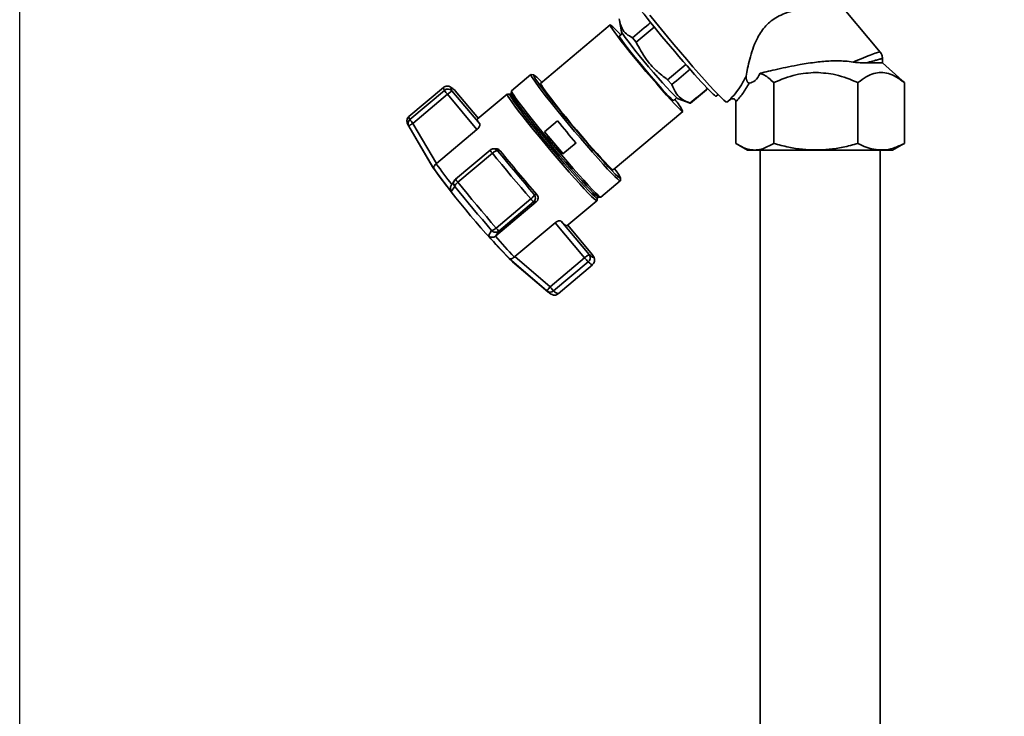
# Paper-space layout 'Blatt1' of a CAD drawing. Units: millimetres. Extents: x 0 to 4200, y 0 to 2970.
# Drawn here: x 388 to 664, y 2397 to 2593 of the extents above; entities that cross this region are included whole.
import ezdxf

# ---------------------------------------------------------------- set-up
doc = ezdxf.new("R2010")
doc.units = ezdxf.units.MM
doc.layers.add('1', color=7, linetype='Continuous')
doc.styles.add('SLDTEXTSTYLE1', font='TXT', dxfattribs={"width": 0.605})
doc.dimstyles.new('SLDDIMSTYLE0', dxfattribs={"dimtxt": 35, "dimasz": 25, "dimexe": 0, "dimexo": 0.0625, "dimgap": 8.75, "dimtad": 1, "dimdec": 0, "dimrnd": 1e-09, "dimzin": 12, "dimdsep": 46, "dimtxsty": 'SLDTEXTSTYLE1', "dimsah": 1, "dimcen": 0.09, "dimadec": 0, "dimazin": 3, "dimtfac": 1, "dimtdec": 0, "dimtofl": 0, "dimtmove": 0, "dimatfit": 3, "dimfxl": 1, "dimfrac": 2, "dimtolj": 1, "dimtzin": 12, "dimarcsym": 0})

# ---------------------------------------------------------------- blocks, each defined once
blk = doc.blocks.new('_D')
at = {"layer": '1', "color": 7, "ltscale": 10}
for p, q in [((387.97, 2136.71), (387.97, 2728.76)), ((1275.47, 2227.71), (1275.47, 2728.76)), ((387.97, 2718.76), (1275.47, 2718.76))]:
    blk.add_line(p, q, dxfattribs=at)
for points in [[(387.97, 2718.76), (412.97, 2714.76), (412.97, 2722.76)], [(1275.47, 2718.76), (1250.47, 2722.76), (1250.47, 2714.76)]]:
    blk.add_solid(points, dxfattribs=at)
at = {"layer": '1', "color": 7, "ltscale": 10, "insert": (791.62, 2763.88), "char_height": 35, "attachment_point": 1, "style": 'SLDTEXTSTYLE1'}
blk.add_mtext('888', dxfattribs=at)

psp = doc.layouts.new('Blatt1')

# ---------------------------------------------------------------- linework, layer by layer
at = {"color": 7, "linetype": 'Continuous', "lineweight": 35, "ltscale": 10}
for p, q in [((629.32, 2583.49), (614.83, 2600.8)), ((553.58, 2591.09), (534.08, 2574.7)), ((556.19, 2592.33), (556.76, 2589.15)), ((560.88, 2586.22), (565.96, 2590.49)), ((557.01, 2588.68), (556.19, 2587.99)), ((559.87, 2587.49), (560.88, 2586.22)), ((574.81, 2579.98), (569.72, 2575.71)), ((629.97, 2580.45), (625.4, 2580.45)), ((629.97, 2580.45), (629.97, 2581.64)), ((635.45, 2575.54), (629.97, 2580.45)), ((531.35, 2577.17), (525.92, 2572.61)), ((532.09, 2577.12), (531.39, 2577.18)), ((569.72, 2575.71), (570.91, 2574.35)), ((599.47, 2574.91), (599.47, 2557.83)), ((623.1, 2557.83), (623.1, 2574.91)), ((636.11, 2574.91), (635.42, 2575.5)), ((636.11, 2557.83), (636.11, 2574.91)), ((506.85, 2573.56), (497.15, 2565.41)), ((507.12, 2572.74), (497.42, 2564.58)), ((498.29, 2563.47), (507.99, 2571.63)), ((507.99, 2571.63), (516.24, 2561.77)), ((509.22, 2572.59), (517, 2563.31)), ((516.63, 2564.86), (510.15, 2572.59)), ((524.73, 2571.67), (516.33, 2564.61)), ((525.47, 2571.62), (524.78, 2571.68)), ((525.84, 2571.93), (525.46, 2571.6)), ((525.9, 2572.57), (525.82, 2571.89)), ((576.09, 2569.12), (580.6, 2572.91)), ((580.89, 2573.27), (580.49, 2572.93)), ((580.6, 2572.91), (580.95, 2573.21)), ((583.35, 2571.08), (583.9, 2571.54)), ((571.37, 2569.93), (572.24, 2570.65)), ((572.66, 2570.34), (576.01, 2569.12)), ((576.01, 2569.13), (575.98, 2569.14)), ((576.08, 2569.13), (576.06, 2569.11)), ((586.3, 2569.42), (586.34, 2569.43)), ((586.34, 2569.43), (587.12, 2570.08)), ((588.84, 2557.83), (588.84, 2569.53)), ((554.47, 2550.43), (573.98, 2566.83)), ((504.91, 2552.24), (498.29, 2563.47)), ((535.14, 2561.11), (538.81, 2564.19)), ((538.86, 2564.19), (535.19, 2561.11)), ((498.82, 2559.77), (497.08, 2562.72)), ((516.24, 2561.77), (504.91, 2552.24)), ((535.19, 2561.11), (535.14, 2561.11)), ((535.19, 2561.11), (540.37, 2554.93)), ((498.81, 2559.76), (503.78, 2551.28)), ((544.01, 2557.99), (540.34, 2554.9)), ((589.51, 2557.42), (592.12, 2555.91)), ((599.47, 2557.83), (596.4, 2556.34)), ((632.83, 2555.91), (635.44, 2557.42)), ((635.42, 2557.47), (636.11, 2557.83)), ((519.92, 2555.96), (510.22, 2547.81)), ((510.85, 2546.95), (520.55, 2555.11)), ((519.92, 2555.96), (519.92, 2555.96)), ((521.62, 2556.31), (520.89, 2556.31)), ((522.74, 2555.78), (522.03, 2555.78)), ((595.62, 2555.91), (595.62, 2394.71)), ((629.32, 2394.71), (629.32, 2555.91)), ((504.8, 2552.15), (504.91, 2552.24)), ((554.45, 2550.43), (554.47, 2550.43)), ((551.01, 2542.75), (556.44, 2547.32)), ((556.46, 2547.36), (556.52, 2548.06)), ((510, 2545.76), (509.02, 2544.33)), ((532.86, 2541.41), (521.52, 2531.88)), ((531.32, 2542.26), (521.62, 2534.1)), ((522.41, 2533.25), (532.12, 2541.41)), ((532.12, 2541.41), (532.86, 2541.41)), ((533, 2543.52), (532.3, 2543.52)), ((541.48, 2534.69), (549.89, 2541.75)), ((549.9, 2541.79), (549.96, 2542.49)), ((549.94, 2542.47), (550.31, 2542.78)), ((550.29, 2542.79), (550.97, 2542.74)), ((526.83, 2526.07), (538.17, 2535.6)), ((538.17, 2535.6), (546.43, 2525.74)), ((539.88, 2535.99), (547.66, 2526.7)), ((519.44, 2531.9), (520.35, 2533.4)), ((521.52, 2531.88), (522.41, 2533.25)), ((548.59, 2526.7), (541.73, 2534.89)), ((521.41, 2531.79), (521.52, 2531.88)), ((535.84, 2516.44), (525.24, 2525.54)), ((526.19, 2524.61), (536.12, 2516.2)), ((526.83, 2526.07), (526.72, 2525.97)), ((536.72, 2517.59), (526.83, 2526.07)), ((546.43, 2525.74), (536.72, 2517.59)), ((537.72, 2516.48), (547.42, 2524.63)), ((538.97, 2515.65), (548.67, 2523.8)), ((536.2, 2516.13), (535.84, 2516.44))]:
    psp.add_line(p, q, dxfattribs=at)
at = {"color": 1, "linetype": 'Continuous', "lineweight": 35, "ltscale": 10}
for p, q in [((629.24, 2583.56), (629.2, 2583.52)), ((510.15, 2572.59), (510, 2572.75)), ((516.63, 2564.86), (510.15, 2572.59)), ((510.15, 2572.59), (510.15, 2572.59)), ((504.18, 2550.68), (498.82, 2559.77)), ((541.73, 2534.89), (548.59, 2526.7)), ((548.59, 2526.7), (548.59, 2526.7))]:
    psp.add_line(p, q, dxfattribs=at)
at = {"color": 7, "linetype": 'Continuous', "lineweight": 35, "ltscale": 10, "flags": 128}
for points in [[(564.71, 2593.85), (566.28, 2591.9), (567.95, 2589.84), (569.7, 2587.73), (571.49, 2585.59), (573.29, 2583.46), (575.07, 2581.37), (576.81, 2579.36), (578.48, 2577.46), (580.04, 2575.71), (581.48, 2574.12), (582.76, 2572.73), (583.88, 2571.57), (584.8, 2570.64), (585.52, 2569.96), (586.02, 2569.55), (586.3, 2569.42)], [(573.95, 2566.82), (573.7, 2566.95), (573.23, 2567.36), (572.54, 2568.02), (571.66, 2568.93), (570.61, 2570.06), (569.4, 2571.39), (568.07, 2572.89), (566.64, 2574.52), (565.14, 2576.26), (563.62, 2578.05), (562.1, 2579.87), (560.62, 2581.66), (559.21, 2583.39), (557.9, 2585.03), (556.72, 2586.53), (555.7, 2587.86), (554.86, 2588.99), (554.21, 2589.9), (553.79, 2590.56), (553.58, 2590.96), (553.61, 2591.1), (553.86, 2590.96), (554.33, 2590.56), (555.01, 2589.9), (555.89, 2588.99), (556.55, 2588.29)], [(556.19, 2587.99), (556.2, 2587.86), (556.43, 2587.45), (556.88, 2586.79), (557.54, 2585.88), (558.39, 2584.77), (559.4, 2583.48), (560.54, 2582.05), (561.79, 2580.53), (563.09, 2578.96), (564.42, 2577.39), (565.72, 2575.87), (566.97, 2574.44), (568.12, 2573.15), (569.14, 2572.03), (569.99, 2571.13), (570.66, 2570.46), (571.12, 2570.06), (571.35, 2569.92), (571.37, 2569.93)], [(556.76, 2589.15), (556.87, 2588.91), (557.2, 2588.38), (557.76, 2587.59), (558.51, 2586.59), (559.44, 2585.39), (560.53, 2584.02), (561.73, 2582.54), (563.02, 2580.97), (564.37, 2579.37), (565.72, 2577.78), (567.04, 2576.25), (568.3, 2574.82), (569.46, 2573.53), (570.48, 2572.43), (571.34, 2571.53), (572, 2570.87), (572.46, 2570.47), (572.66, 2570.34)], [(531.38, 2577.18), (531.34, 2577.04), (531.54, 2576.63), (531.97, 2575.95), (532.61, 2575.01), (533.47, 2573.83), (534.53, 2572.44), (535.75, 2570.86), (537.13, 2569.12), (538.64, 2567.25), (540.24, 2565.29), (541.91, 2563.27), (543.62, 2561.23), (545.33, 2559.21), (547.02, 2557.24), (548.65, 2555.37), (550.19, 2553.63), (551.61, 2552.05), (552.89, 2550.66), (554, 2549.48), (554.92, 2548.54), (555.64, 2547.86), (556.14, 2547.45), (556.41, 2547.31), (556.46, 2547.36)], [(532.08, 2577.12), (532.05, 2576.99), (532.24, 2576.58), (532.65, 2575.92), (533.29, 2575), (534.12, 2573.86), (535.15, 2572.5), (536.34, 2570.96), (537.69, 2569.26), (539.15, 2567.44), (540.72, 2565.53), (542.34, 2563.56), (544.01, 2561.57), (545.68, 2559.61), (547.32, 2557.69), (548.91, 2555.87), (550.41, 2554.17), (551.79, 2552.63), (553.04, 2551.28), (554.12, 2550.13), (555.02, 2549.22), (555.72, 2548.55), (556.2, 2548.15), (556.47, 2548.01), (556.51, 2548.15), (556.31, 2548.55), (555.9, 2549.22), (555.27, 2550.13), (554.83, 2550.73)], [(534.08, 2574.7), (534.08, 2574.57), (534.29, 2574.17), (534.71, 2573.51), (535.35, 2572.6), (536.19, 2571.47), (537.22, 2570.14), (538.39, 2568.64), (539.7, 2567), (541.12, 2565.27), (542.6, 2563.47), (544.12, 2561.66), (545.64, 2559.87), (547.14, 2558.13), (548.56, 2556.5), (549.9, 2555), (551.11, 2553.67), (552.16, 2552.54), (553.04, 2551.63), (553.72, 2550.97), (554.2, 2550.56), (554.45, 2550.43)], [(510.15, 2572.59), (509.74, 2572.94), (509.42, 2573.19), (509.17, 2573.34), (509.01, 2573.39), (508.94, 2573.34), (508.95, 2573.19), (509.04, 2572.94), (509.22, 2572.59)], [(524.77, 2571.68), (524.73, 2571.55), (524.93, 2571.13), (525.35, 2570.45), (526, 2569.51), (526.86, 2568.33), (527.92, 2566.93), (529.15, 2565.35), (530.53, 2563.6), (532.04, 2561.73), (533.65, 2559.76), (535.32, 2557.73), (537.03, 2555.69), (538.75, 2553.67), (540.44, 2551.7), (542.07, 2549.82), (543.62, 2548.08), (545.04, 2546.49), (546.32, 2545.1), (547.44, 2543.92), (548.36, 2542.98), (549.08, 2542.29), (549.58, 2541.88), (549.85, 2541.74), (549.9, 2541.79)], [(525.46, 2571.6), (525.45, 2571.48), (525.64, 2571.07), (526.06, 2570.41), (526.69, 2569.49), (527.53, 2568.35), (528.56, 2566.99), (529.76, 2565.44), (531.1, 2563.75), (532.57, 2561.92), (534.13, 2560), (535.76, 2558.03), (537.43, 2556.04), (539.1, 2554.07), (540.75, 2552.16), (542.34, 2550.33), (543.84, 2548.63), (545.23, 2547.09), (546.47, 2545.73), (547.56, 2544.59), (548.46, 2543.67), (549.16, 2543), (549.65, 2542.6), (549.91, 2542.46), (549.94, 2542.47)], [(525.82, 2571.89), (525.84, 2571.8), (526.03, 2571.4), (526.44, 2570.73), (527.08, 2569.81), (527.91, 2568.67), (528.94, 2567.31), (530.14, 2565.77), (531.48, 2564.07), (532.95, 2562.24), (534.52, 2560.33), (536.15, 2558.36), (537.81, 2556.37), (539.48, 2554.4), (541.13, 2552.48), (542.72, 2550.66), (544.22, 2548.96), (545.61, 2547.41), (546.86, 2546.05), (547.94, 2544.91), (548.84, 2543.99), (549.54, 2543.33), (550.03, 2542.92), (550.29, 2542.79)], [(525.92, 2572.61), (525.91, 2572.48), (526.11, 2572.07), (526.54, 2571.38), (527.18, 2570.45), (528.04, 2569.27), (529.1, 2567.88), (530.32, 2566.3), (531.7, 2564.55), (533.21, 2562.68), (534.81, 2560.72), (536.48, 2558.7), (538.19, 2556.66), (539.9, 2554.64), (541.59, 2552.68), (543.22, 2550.81), (544.76, 2549.07), (546.18, 2547.49), (547.46, 2546.09), (548.57, 2544.92), (549.49, 2543.98), (550.21, 2543.3), (550.71, 2542.88), (550.98, 2542.74), (551.01, 2542.75)], [(520.55, 2555.11), (521.85, 2553.53), (523.17, 2551.92), (524.52, 2550.31), (525.87, 2548.68), (527.23, 2547.06), (528.6, 2545.44), (529.96, 2543.84), (531.32, 2542.26)], [(522.03, 2555.78), (523.27, 2554.27), (524.53, 2552.74), (525.81, 2551.2), (527.11, 2549.65), (528.41, 2548.1), (529.71, 2546.56), (531.01, 2545.03), (532.3, 2543.52)], [(521.62, 2534.1), (520.26, 2535.69), (518.9, 2537.29), (517.53, 2538.91), (516.17, 2540.53), (514.81, 2542.15), (513.47, 2543.77), (512.15, 2545.37), (510.85, 2546.95)], [(520.35, 2533.4), (519.05, 2534.92), (517.74, 2536.46), (516.42, 2538.02), (515.11, 2539.58), (513.81, 2541.14), (512.52, 2542.7), (511.25, 2544.24), (510, 2545.76)], [(547.66, 2526.7), (548.07, 2526.35), (548.39, 2526.1), (548.64, 2525.95), (548.8, 2525.9), (548.87, 2525.95), (548.86, 2526.1), (548.77, 2526.35), (548.59, 2526.7)], [(548.59, 2526.7), (548.75, 2526.47), (548.75, 2526.47)]]:
    psp.add_lwpolyline(points, dxfattribs=at)
at = {"color": 1, "linetype": 'Continuous', "lineweight": 35, "ltscale": 10, "flags": 128}
for points in [[(506.85, 2573.56), (506.82, 2573.53), (506.83, 2573.37), (506.93, 2573.1), (507.12, 2572.74)], [(580.49, 2572.93), (580.51, 2572.92), (580.53, 2572.91), (580.55, 2572.9), (580.57, 2572.9), (580.58, 2572.9), (580.59, 2572.91), (580.6, 2572.91)], [(497.15, 2565.41), (497.12, 2565.37), (497.13, 2565.21), (497.23, 2564.95), (497.42, 2564.58)], [(547.42, 2524.63), (547.85, 2524.26), (548.19, 2524), (548.45, 2523.84), (548.61, 2523.79), (548.67, 2523.8)]]:
    psp.add_lwpolyline(points, dxfattribs=at)
at = {"color": 7, "linetype": 'Continuous', "lineweight": 35, "ltscale": 100}
for centre, radius, start, end in [((524.79, 2566.68), 12.74, 40.791, 55.0723), ((508.1, 2571.6), 1.5, 41.4192, 130.627), ((517.52, 2579.95), 12.66, 214.7495, 221.1226), ((515.84, 2562.84), 11.78, 124.1874, 131.8077), ((509, 2571.63), 1.5, 39.9524, 48.2749), ((561.28, 2561.01), 13.93, 24.6359, 41.4317), ((498.35, 2563.45), 1.47, 129.4045, 209.794), ((507.82, 2571.8), 12.66, 214.7495, 221.1226), ((518.77, 2565.04), 2.48, 189.9929, 224.3538), ((872.58, 2838.5), 432.03, 219.4158, 220.489), ((868.91, 2835.42), 432.03, 219.4158, 220.489), ((520.89, 2554.81), 1.5, 90, 130.0476), ((521.97, 2553.93), 1.85, 88.2104, 140.3611), ((846.85, 2816.85), 416.18, 218.8517, 221.0531), ((612.89, 2629.91), 133.16, 215.7307, 218.8772), ((684.68, 2680.58), 222.36, 215.5551, 224.5401), ((604.19, 2621.86), 122.75, 215.4397, 219.1682), ((511.85, 2545.33), 1.9, 121.7307, 167.0892), ((536.57, 2546.37), 6.67, 218.0952, 228.1402), ((531.15, 2542.55), 1.5, 310.0723, 39.9445), ((542.84, 2537.99), 3.57, 214.0725, 247.5753), ((519.9, 2535.71), 2.35, 281.1606, 317.0499), ((526.87, 2538.22), 6.67, 218.0952, 228.1402), ((636.39, 2632.91), 154.54, 220.8153, 224.0059), ((647.57, 2641.69), 167.32, 221.0617, 223.7594), ((568.56, 2499.45), 34.37, 128.5514, 130.1028), ((558.32, 2535.39), 15.31, 219.0672, 224.6458), ((549.51, 2523.62), 3.59, 120.9749, 131.1306), ((547.71, 2525.31), 1.16, 85.2499, 119.2987), ((546.46, 2525.8), 1.51, 309.2933, 26.7339), ((546.59, 2525.83), 1.38, 27.8036, 39.2525), ((547.44, 2525.74), 1.5, 28.9857, 39.9524), ((536.76, 2517.57), 1.46, 230.8045, 311.1561), ((548.61, 2527.24), 15.31, 219.0672, 224.6458)]:
    psp.add_arc(centre, radius, start, end, dxfattribs=at)
at = {"color": 1, "linetype": 'Continuous', "lineweight": 35, "ltscale": 100}
for centre, radius, start, end in [((524.31, 2558.56), 5.11, 210.6383, 222.5666), ((520.89, 2554.82), 1.5, 39.9368, 89.9891), ((514.61, 2550.41), 5.11, 210.6383, 222.5666), ((539.57, 2517.92), 2.34, 217.8914, 255.1666)]:
    psp.add_arc(centre, radius, start, end, dxfattribs=at)
at = {"color": 7, "linetype": 'Continuous', "lineweight": 35, "ltscale": 100}
for centre, major_axis, ratio, start_param, end_param in [((571.33, 2585.31), (-12.02, 14.23), 0.044376, 6.283074, 9.387307), ((-4144.09, -1378.04), (5257.25, 4436.7), 0.001052, 5.819388, 5.821596), ((5295.61, 6556.19), (5258.15, 4436.7), 0.001198, 2.683991, 2.686233), ((588.84, 2604.56), (-3.97, 29.75), 0.274156, 3.115258, 3.536306), ((5295.61, 6556.19), (5258.15, 4436.7), 0.001198, 3.59712, 3.599062), ((571.33, 2585.31), (-12.02, 14.23), 0.044376, 3.104121, 3.141481)]:
    psp.add_ellipse(centre, major_axis=major_axis, ratio=ratio, start_param=start_param, end_param=end_param, dxfattribs=at)
at = {"color": 7, "linetype": 'Continuous', "lineweight": 35, "ltscale": 10}
for points, knots in [([(591.78, 2576.74), (591.89, 2577.44), (592.11, 2578.84), (592.69, 2581.44), (593.51, 2584.25), (594.53, 2586.78), (595.7, 2588.88), (596.89, 2590.5), (598.36, 2591.95), (600.08, 2593.18), (602, 2594.13), (604.36, 2594.96), (607.07, 2595.58), (610.17, 2596.01), (612.03, 2596.15), (613.03, 2596.23)], [0, 0, 0, 0, 0.093453, 0.187013, 0.280276, 0.373411, 0.428853, 0.484213, 0.540184, 0.596153, 0.65566, 0.715276, 0.805025, 0.894878, 1, 1, 1, 1]), ([(559.87, 2587.49), (559.27, 2587.82), (558.06, 2588.48), (556.67, 2590.18), (556.32, 2591.85), (556.11, 2592.8)], [0, 0, 0, 0, 0.2973402, 0.6016268, 1, 1, 1, 1]), ([(569.72, 2575.71), (568.62, 2576.55), (566.4, 2578.26), (563.29, 2581.74), (561.75, 2584.61), (560.88, 2586.22)], [0, 0, 0, 0, 0.299229, 0.605477, 1, 1, 1, 1]), ([(621.72, 2580.68), (622.74, 2581.09), (624.8, 2581.93), (627.12, 2582.85), (628.75, 2583.45), (629.08, 2583.52), (629.24, 2583.56)], [0, 0, 0, 0, 0.249769, 0.503875, 0.754769, 1, 1, 1, 1]), ([(629.97, 2581.62), (629.94, 2581.98), (629.88, 2582.69), (629.47, 2583.27), (629.26, 2583.56)], [0, 0, 0, 0, 0.499821, 1, 1, 1, 1]), ([(595.64, 2577.52), (596.4, 2577.71), (597.92, 2578.08), (600.62, 2578.7), (603.62, 2579.35), (607.27, 2580.05), (611.28, 2580.67), (615.52, 2581.05), (618.94, 2581.04), (620.97, 2580.77), (621.72, 2580.68)], [0, 0, 0, 0, 0.1065081, 0.2155649, 0.3331543, 0.4535873, 0.6195182, 0.7641758, 0.9129167, 1, 1, 1, 1]), ([(625.4, 2580.45), (624.86, 2580.46), (624.05, 2580.47), (622.78, 2580.54), (622.07, 2580.63), (621.72, 2580.68)], [0, 0, 0, 0, 0.489264, 0.742522, 1, 1, 1, 1]), ([(587.05, 2570.04), (587.58, 2570.59), (588.68, 2571.73), (590.27, 2573.99), (591.26, 2575.8), (591.78, 2576.74)], [0, 0, 0, 0, 0.3133348, 0.6448014, 1, 1, 1, 1]), ([(591.78, 2576.75), (591.76, 2576.51), (591.73, 2576.18), (591.83, 2575.71), (591.91, 2575.45), (592.04, 2575.22), (592.14, 2575.08), (592.25, 2574.96), (592.35, 2574.87), (592.48, 2574.8), (592.55, 2574.8), (592.6, 2574.8)], [0, 0, 0, 0, 0.380967, 0.512198, 0.6582085, 0.7171818, 0.7766839, 0.8187732, 0.8608799, 0.915712, 1, 1, 1, 1]), ([(595.64, 2577.52), (596.05, 2577.36), (596.89, 2577.03), (598.17, 2576.14), (599.02, 2575.33), (599.47, 2574.91)], [0, 0, 0, 0, 0.306672, 0.63768, 1, 1, 1, 1]), ([(599.47, 2574.91), (601.52, 2575.76), (605.31, 2577.34), (609.4, 2577.63), (611.28, 2577.76)], [0, 0, 0, 0, 0.539868, 1, 1, 1, 1]), ([(611.28, 2577.76), (613.17, 2577.63), (617.26, 2577.34), (621.05, 2575.76), (623.1, 2574.91)], [0, 0, 0, 0, 0.460132, 1, 1, 1, 1]), ([(623.1, 2574.91), (623.87, 2575.51), (625.31, 2576.62), (626.85, 2577.19), (627.56, 2577.46)], [0, 0, 0, 0, 0.534499, 1, 1, 1, 1]), ([(627.56, 2577.46), (628.24, 2577.6), (629.59, 2577.89), (631.68, 2577.54), (633.88, 2576.6), (635.33, 2575.5), (636.11, 2574.91)], [0, 0, 0, 0, 0.232099, 0.464129, 0.713536, 1, 1, 1, 1]), ([(510, 2572.75), (509.87, 2572.86), (509.48, 2573.2), (509.06, 2573.53), (508.61, 2573.78), (508.16, 2573.93), (507.61, 2573.94), (507.09, 2573.8), (506.9, 2573.58), (506.86, 2573.53)], [0, 0, 0, 0, 0.166162, 0.51543, 0.68418, 0.793225, 0.882464, 0.972084, 1, 1, 1, 1]), ([(575.98, 2569.14), (575.25, 2569.47), (573.78, 2570.13), (571.96, 2571.82), (571.29, 2573.45), (570.91, 2574.35)], [0, 0, 0, 0, 0.3014538, 0.6099956, 1, 1, 1, 1]), ([(588.84, 2569.53), (589.49, 2570.24), (590.82, 2571.71), (591.99, 2573.75), (592.6, 2574.8)], [0, 0, 0, 0, 0.486194, 1, 1, 1, 1]), ([(587.05, 2570.04), (587.22, 2570.16), (587.47, 2570.33), (587.87, 2570.4), (588.17, 2570.39), (588.44, 2570.29), (588.66, 2570.1), (588.81, 2569.83), (588.83, 2569.63), (588.84, 2569.53)], [0, 0, 0, 0, 0.251869, 0.389394, 0.503087, 0.625784, 0.746173, 0.869341, 1, 1, 1, 1]), ([(497.16, 2565.37), (497.02, 2565.25), (496.73, 2564.98), (496.59, 2564.45), (496.58, 2564.02), (496.65, 2563.67), (496.77, 2563.3), (496.92, 2563.01), (497.04, 2562.79), (497.06, 2562.75)], [0, 0, 0, 0, 0.093998, 0.204904, 0.315667, 0.445679, 0.624813, 0.920023, 1, 1, 1, 1]), ([(498.29, 2563.47), (498.15, 2563.39), (497.93, 2563.26), (497.64, 2563.09), (497.37, 2562.92), (497.12, 2562.76), (497.09, 2562.73), (497.08, 2562.72)], [0, 0, 0, 0, 0.202214, 0.33957, 0.50079, 0.750238, 1, 1, 1, 1]), ([(517, 2563.31), (517.03, 2563.23), (517.08, 2563.08), (516.98, 2562.69), (516.73, 2562.27), (516.46, 2561.95), (516.28, 2561.8), (516.24, 2561.77)], [0, 0, 0, 0, 0.244454, 0.489087, 0.725616, 0.936033, 1, 1, 1, 1]), ([(596.4, 2556.34), (595.8, 2556.2), (594.6, 2555.91), (592.75, 2556.06), (590.83, 2556.65), (589.53, 2557.42), (588.84, 2557.83)], [0, 0, 0, 0, 0.23872, 0.473504, 0.720955, 1, 1, 1, 1]), ([(611.28, 2556), (610.05, 2556.04), (607.49, 2556.12), (603.53, 2556.75), (600.86, 2557.46), (599.47, 2557.83)], [0, 0, 0, 0, 0.309276, 0.640158, 1, 1, 1, 1]), ([(623.1, 2557.83), (621.7, 2557.45), (619.03, 2556.74), (615.07, 2556.12), (612.52, 2556.04), (611.28, 2556)], [0, 0, 0, 0, 0.3623257, 0.6907027, 1, 1, 1, 1]), ([(627.56, 2556.19), (626.85, 2556.36), (625.34, 2556.72), (623.88, 2557.44), (623.1, 2557.83)], [0, 0, 0, 0, 0.471235, 1, 1, 1, 1]), ([(636.11, 2557.83), (635.09, 2557.35), (633.17, 2556.45), (630.3, 2555.87), (628.47, 2556.08), (627.56, 2556.19)], [0, 0, 0, 0, 0.364161, 0.686406, 1, 1, 1, 1]), ([(521.62, 2556.3), (521.72, 2556.3), (522, 2556.29), (522.4, 2556.12), (522.62, 2555.89), (522.74, 2555.78)], [0, 0, 0, 0, 0.23684, 0.618688, 1, 1, 1, 1]), ([(592.15, 2555.91), (592.16, 2555.91), (592.19, 2555.91), (592.72, 2555.91), (593.68, 2555.91), (595.01, 2555.91), (596.21, 2555.91), (596.8, 2555.91)], [0, 0, 0, 0, 0.162012, 0.371509, 0.581006, 0.790503, 1, 1, 1, 1]), ([(611.29, 2555.91), (612.63, 2555.91), (615.3, 2555.91), (619.2, 2555.91), (622.85, 2555.91), (626.1, 2555.91), (628.82, 2555.91), (630.92, 2555.91), (632.27, 2555.91), (632.88, 2555.91), (632.77, 2555.91), (632.75, 2555.91)], [0, 0, 0, 0, 0.120553, 0.241105, 0.361658, 0.482211, 0.602764, 0.723316, 0.843869, 0.964422, 1, 1, 1, 1]), ([(504.8, 2552.15), (504.66, 2552.03), (504.38, 2551.79), (504.15, 2551.37), (504.09, 2551.1), (504.1, 2550.95), (504.11, 2550.84), (504.15, 2550.75), (504.18, 2550.68)], [0, 0, 0, 0, 0.236088, 0.49757, 0.748198, 0.775377, 0.827263, 1, 1, 1, 1]), ([(509.94, 2547.49), (509.77, 2547.23), (509.45, 2546.76), (509.16, 2546.29), (509.02, 2546.07)], [0, 0, 0, 0, 0.534734, 1, 1, 1, 1]), ([(510, 2545.76), (509.9, 2545.92), (509.7, 2546.25), (509.66, 2546.83), (509.83, 2547.4), (510.09, 2547.67), (510.22, 2547.81)], [0, 0, 0, 0, 0.240856, 0.499994, 0.749839, 1, 1, 1, 1]), ([(509.02, 2544.33), (508.94, 2544.48), (508.79, 2544.79), (508.76, 2545.33), (508.84, 2545.79), (509, 2546), (509.04, 2546.06)], [0, 0, 0, 0, 0.294251, 0.587793, 0.894038, 1, 1, 1, 1]), ([(532.26, 2543.29), (532.21, 2543.22), (532.14, 2543.1), (531.97, 2542.89), (531.8, 2542.7), (531.57, 2542.47), (531.41, 2542.33), (531.32, 2542.26)], [0, 0, 0, 0, 0.27732, 0.396784, 0.621879, 0.791903, 1, 1, 1, 1]), ([(532.3, 2543.52), (532.31, 2543.49), (532.32, 2543.43), (532.28, 2543.34), (532.26, 2543.29)], [0, 0, 0, 0, 0.572946, 1, 1, 1, 1]), ([(533, 2543.52), (533.11, 2543.36), (533.33, 2543.06), (533.41, 2542.49), (533.3, 2541.95), (533.07, 2541.59), (532.9, 2541.44), (532.86, 2541.41)], [0, 0, 0, 0, 0.244454, 0.489087, 0.725616, 0.936033, 1, 1, 1, 1]), ([(538.17, 2535.6), (538.29, 2535.69), (538.54, 2535.88), (538.94, 2536.05), (539.33, 2536.14), (539.67, 2536.13), (539.81, 2536.03), (539.88, 2535.99)], [0, 0, 0, 0, 0.184941, 0.369486, 0.56431, 0.782308, 1, 1, 1, 1]), ([(522.41, 2533.25), (522.26, 2533.15), (521.94, 2532.94), (521.35, 2532.88), (520.78, 2533.02), (520.49, 2533.28), (520.35, 2533.4)], [0, 0, 0, 0, 0.25016, 0.500006, 0.758662, 1, 1, 1, 1]), ([(521.41, 2531.79), (521.25, 2531.7), (520.91, 2531.52), (520.35, 2531.48), (519.99, 2531.57), (519.79, 2531.66), (519.64, 2531.74), (519.52, 2531.83), (519.44, 2531.9)], [0, 0, 0, 0, 0.236088, 0.4975708, 0.7481996, 0.7753789, 0.8272647, 1, 1, 1, 1]), ([(525.24, 2525.54), (525.32, 2525.5), (525.49, 2525.41), (525.87, 2525.44), (526.3, 2525.62), (526.59, 2525.86), (526.72, 2525.97)], [0, 0, 0, 0, 0.251378, 0.502149, 0.763773, 1, 1, 1, 1]), ([(548.66, 2523.84), (548.79, 2523.96), (549.09, 2524.23), (549.23, 2524.76), (549.24, 2525.19), (549.17, 2525.55), (549.04, 2525.91), (548.9, 2526.2), (548.78, 2526.42), (548.75, 2526.47)], [0, 0, 0, 0, 0.093998, 0.204904, 0.315667, 0.445679, 0.624813, 0.920023, 1, 1, 1, 1]), ([(535.84, 2516.44), (535.85, 2516.47), (535.86, 2516.51), (536.06, 2516.78), (536.36, 2517.15), (536.6, 2517.44), (536.72, 2517.59)], [0, 0, 0, 0, 0.250158, 0.5, 0.749842, 1, 1, 1, 1]), ([(536.21, 2516.12), (536.44, 2515.94), (536.77, 2515.68), (537.21, 2515.44), (537.65, 2515.28), (538.2, 2515.28), (538.72, 2515.41), (538.91, 2515.63), (538.95, 2515.68)], [0, 0, 0, 0, 0.4103547, 0.6162766, 0.7493412, 0.8582374, 0.9675994, 1, 1, 1, 1])]:
    psp.add_open_spline(points, degree=3, knots=knots, dxfattribs=at)
at = {"color": 1, "linetype": 'Continuous', "lineweight": 35, "ltscale": 10}
psp.add_open_spline([(625.4, 2580.45), (626.04, 2580.63), (627.3, 2580.98), (628.68, 2581.35), (629.58, 2581.57), (629.99, 2581.66), (629.93, 2581.62), (629.92, 2581.61)], degree=3, knots=[0, 0, 0, 0, 0.236139, 0.463518, 0.69458, 0.922746, 1, 1, 1, 1], dxfattribs=at)
at = {"color": 7, "linetype": 'Continuous', "lineweight": 35, "ltscale": 10}
psp.add_open_spline([(596.8, 2555.91), (597.76, 2555.91), (599.66, 2555.91), (603.23, 2555.91), (607.14, 2555.91), (609.91, 2555.91), (611.29, 2555.91)], degree=3, dxfattribs=at)

# ---------------------------------------------------------------- dimensions: what is measured, and where the dimension line sits
at = {"layer": '1', "color": 7, "ltscale": 10}
dim = psp.add_linear_dim(base=(1275.47369132, 2718.7627354), p1=(387.97369132, 2126.71353379), p2=(1275.47369132, 2217.71353379), dimstyle='SLDDIMSTYLE0', dxfattribs=at)
dim.commit()
dim.dimension.update_dxf_attribs({"geometry": '_D', "text_midpoint": (831.72369132, 2718.7627354), "dimtype": 160})

doc.saveas('drawing.dxf')
